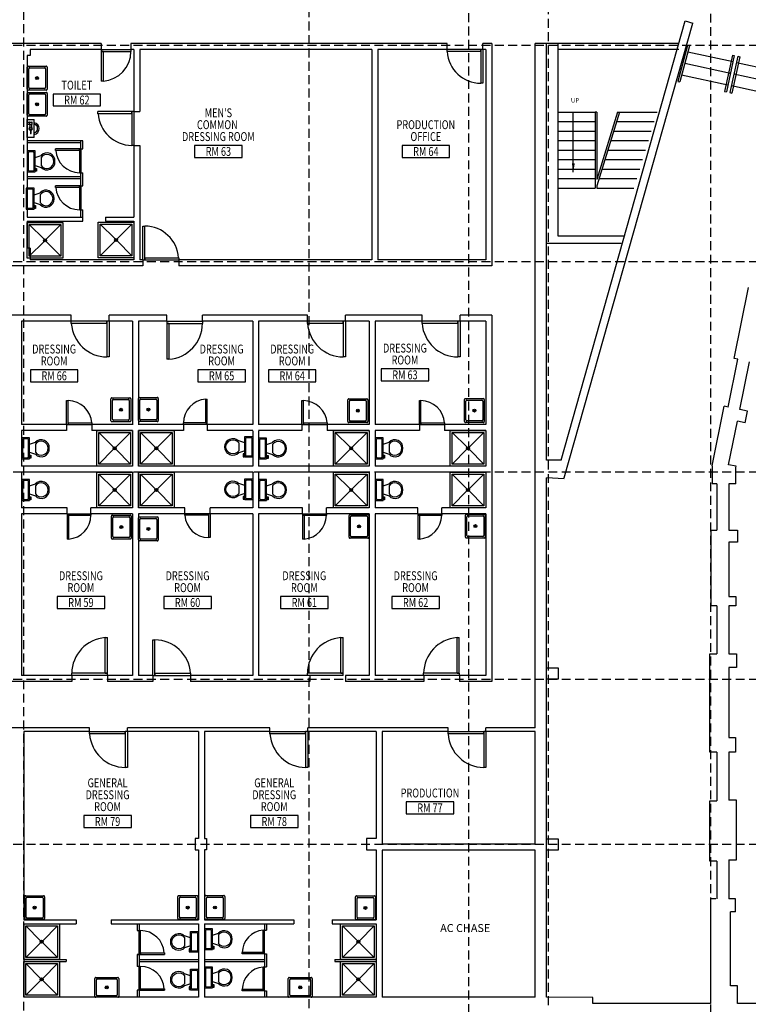
# Model space of a CAD drawing. Extents: x 760 to 7079, y -2415 to 296.
# Drawn here: x 4678 to 5413, y -1821 to -828 of the extents above; entities that cross this region are included whole.
import ezdxf
from ezdxf.enums import TextEntityAlignment as Align

# ---------------------------------------------------------------- set-up
doc = ezdxf.new("R2010")
doc.units = 0
doc.header["$LTSCALE"] = 18
doc.header["$MEASUREMENT"] = 0
doc.linetypes.add('DASHED', pattern=[0.75, 0.5, -0.25])
doc.layers.get('0').update_dxf_attribs({"linetype": 'CONTINUOUS'})
for name, color, linetype in [('BKGD_LINES', 84, 'DASHED'), ('BKGD_NOTES', 80, 'CONTINUOUS'), ('BKGD_PLUMBING', 55, 'CONTINUOUS'), ('BKGD_ROOM_TAGS', 9, 'CONTINUOUS'), ('BKGD_STAIRS _ELEV', 60, 'CONTINUOUS'), ('BKGD_WALLS', 210, 'CONTINUOUS'), ('BKGD_WINDOWS_DOORS', 50, 'CONTINUOUS')]:
    doc.layers.add(name, color=color, linetype=linetype)
doc.styles.add('ATTR', font='romans.shx', dxfattribs={"width": 0.8, "height": 0.240015})
doc.styles.add('JP_ROMANS', font='romans.shx', dxfattribs={"width": 0.75})
doc.styles.get("Standard").update_dxf_attribs({"font": 'GOTHIC.TTF', "height": 4.8})
doc.dimstyles.new('ARCH', dxfattribs={"dimscale": 48, "dimtxt": 0.125, "dimasz": 0.1875, "dimexe": 0.1875, "dimexo": 0.0625, "dimgap": 0.09375, "dimtad": 1, "dimtih": 1, "dimtoh": 1, "dimdec": 6, "dimzin": 0, "dimdsep": 46, "dimlunit": 4, "dimtxsty": 'Standard', "dimcen": 0.1875, "dimadec": 0, "dimazin": 0, "dimtfac": 1, "dimtdec": 6, "dimtofl": 0, "dimtmove": 0, "dimatfit": 1, "dimfxl": 0, "dimtzin": 0, "dimarcsym": 0})

# ---------------------------------------------------------------- blocks, each defined once
blk = doc.blocks.new('SUPPORT POST')
for p, q in [((0, 12), (12, 12)), ((0, 0), (0, 12)), ((12, 12), (12, 0)), ((12, 0), (0, 0))]:
    blk.add_line(p, q)
blk = doc.blocks.new('door 36')
for p, q in [((0, 0), (35.58, 0)), ((0, 0), (0, -2.22)), ((0, -2.22), (35.58, -2.22)), ((2.23, -2.26), (0.01, -2.26)), ((0.01, -2.26), (0.01, -37.84)), ((2.23, -2.26), (2.23, -37.84)), ((35.58, 0), (35.58, -2.22)), ((2.23, -37.84), (0.01, -37.84))]:
    blk.add_line(p, q)
blk.add_arc((-0.26, -2), 35.84, 273.98764, 359.64859)
blk = doc.blocks.new('Urinal')
for p, q in [((3.85001, 0), (6.65, 0)), ((-9, -7), (9, -7)), ((-0.97989, -3.15), (-4.9, -3.15)), ((-4.9, -3.85), (-0.97989, -3.85)), ((0.77285, -2.8), (4.55, -2.8)), ((4.55, -4.2), (0.78381, -4.2)), ((4.2, -0.35), (6.3, -0.35)), ((6.3, -2.1), (4.2, -2.1)), ((4.2, -2.1), (4.2, -2.45)), ((4.2, -2.45), (6.3, -2.45)), ((6.3, -4.55), (4.2, -4.55)), ((4.2, -4.55), (4.2, -4.9)), ((4.2, -4.9), (6.3, -4.9)), ((4.55, -0.35), (4.55, -2.1)), ((4.55, -2.45), (4.55, -4.55)), ((5.95, -2.1), (5.95, -0.35)), ((5.95, -4.55), (5.95, -2.45)), ((6.3, -2.45), (6.3, -2.1)), ((6.3, -4.9), (6.3, -4.55))]:
    blk.add_line(p, q)
blk.add_lwpolyline([(-9, -7), (-9, 0), (9, 0), (9, -7)])
blk.add_circle((0, -3.5), 1.05)
for centre, radius, start, end in [((4.21537, 0.0154), 0.36569, 182.4084, 267.5916), ((6.28464, 0.0154), 0.36569, 272.4084, 357.5916), ((0, -6), 6, 189.7326, 350.4409), ((-4.9, -3.5), 0.35, 90, 270), ((0, -6), 4.5, 192.8398, 347.201), ((0, -3.5), 1.75, 22.85047, 168.577), ((0, -3.5), 1.75, 191.8763, 336.5863)]:
    blk.add_arc(centre, radius, start, end)
at = {"style": 'ATTR', "width": 0.8, "flags": 9}
blk.add_attdef('ESTCODE', (0, 0), '', height=0.000036, dxfattribs=at)
blk = doc.blocks.new('Utility Sink')
for p, q in [((0.000005, -11), (0.000005, -9)), ((-0.999995, -10), (1.000005, -10))]:
    blk.add_line(p, q)
for points in [[(-10.999995, 0), (10.999995, 0)], [(-11.999995, -19), (-11.999995, -1)], [(-10.499995, -17.5), (-10.499995, -2.5)], [(-9.499995, -1.5), (9.499995, -1.5)], [(10.499995, -2.5), (10.499995, -17.5)], [(11.999995, -1), (11.999995, -19)], [(9.499995, -18.5), (-9.499995, -18.5)], [(10.999995, -20), (-10.999995, -20)]]:
    blk.add_lwpolyline(points)
for radius in [1.5, 1]:
    blk.add_circle((0.000005, -10), radius)
for centre, start, end in [((-11.124995, -0.875), 81.8699, 188.1301), ((11.124995, -0.875), 351.8699, 98.1301), ((-9.624995, -2.375), 81.8699, 188.1301), ((9.624995, -2.375), 351.8699, 98.1301), ((-11.124995, -19.125), 171.8699, 278.1301), ((-9.624995, -17.625), 171.8699, 278.1301), ((9.624995, -17.625), 261.8699, 8.130102), ((11.124995, -19.125), 261.8699, 8.130102)]:
    blk.add_arc(centre, 0.883883, start, end)
at = {"style": 'ATTR', "width": 0.8, "flags": 9}
blk.add_attdef('ESTCODE', (0, 0), '', height=0.000048, dxfattribs=at)
blk = doc.blocks.new('Toilet')
for p, q in [((-10, -8.5), (-8, -8.5)), ((-10, -9.5), (-10, -8.5)), ((-7, -9.5), (-10, -9.5)), ((-8, -8.5), (-8, -8)), ((-7, -8), (-7, -9.5)), ((-4, -8), (-6, -14)), ((4, -8), (6, -14)), ((4, -14), (-4, -14))]:
    blk.add_line(p, q)
blk.add_lwpolyline([(10.5, -8), (10.5, 0), (-10.5, 0), (-10.5, -8)], close=True)
for points in [[(-9.5, -2), (-9.5, -6)], [(8.5, -1), (-8.5, -1)], [(-8.5, -7), (8.5, -7)], [(9.5, -6), (9.5, -2)]]:
    blk.add_lwpolyline(points)
for centre, radius, start, end in [((-8.62, -1.88), 0.884, 81.8699, 188.1301), ((-8.62, -6.12), 0.884, 171.8699, 278.1301), ((8.63, -1.88), 0.884, 351.8699, 98.1301), ((8.63, -6.12), 0.884, 261.8699, 8.1301), ((-0.48, -19.92), 8.1, 133.01722, 273.38), ((0.04, -19.87), 7.13, 124.50543, 269.7), ((-0.04, -19.87), 7.13, 270.3, 55.4946), ((0.48, -19.92), 8.1, 266.62, 46.9828)]:
    blk.add_arc(centre, radius, start, end)
at = {"style": 'ATTR', "width": 0.8, "flags": 9}
blk.add_attdef('ESTCODE', (0, 0), '', height=0.00007, dxfattribs=at)
blk = doc.blocks.new('Shower Stall')
for p, q in [((2, -2), (16.9556, -16.9557)), ((19.0557, -16.9443), (34, -2)), ((2, -34), (16.9401, -19.0598)), ((19, -18), (17, -18)), ((18, -19), (18, -17)), ((19.0634, -19.0634), (34, -34))]:
    blk.add_line(p, q)
for points in [[(0, -36), (0, 0), (36, 0), (36, -36)], [(2, -34), (2, -2), (34, -2), (34, -34)]]:
    blk.add_lwpolyline(points, close=True)
for radius in [1.5, 1]:
    blk.add_circle((18, -18), radius)
at = {"style": 'ATTR', "width": 0.8, "flags": 9}
blk.add_attdef('ESTCODE', (0, 0), '', height=0.0000923, dxfattribs=at)
blk = doc.blocks.new('ROOMTAG96SM')
blk.add_lwpolyline([(-24, -6), (24, -6), (24, 6), (-24, 6)], close=True)
at = {"style": 'JP_ROMANS', "width": 0.75}
for tag, p in [('ROOMNAME1', (0, 39)), ('ROOMNAME2', (0, 27)), ('ROOMNAME3', (0, 15)), ('ROOMNUM', (0, 0))]:
    blk.add_attdef(tag, text='', height=9, dxfattribs=at).set_placement(p, align=Align.MIDDLE_CENTER)

msp = doc.modelspace()

# ---------------------------------------------------------------- linework, layer by layer
at = {"layer": 'BKGD_LINES'}
for p, q in [((4681.7450387, -1827.3185727), (4681.7450387, 244.272387)), ((4969.5646756, -2351.2776504), (4969.5646756, 244.272387)), ((5130.6249752, -2248.1367728), (5130.6249752, 244.272387)), ((5210.9311127, -1821.8315828), (5210.9311127, 244.272387)), ((5374.3967616, 244.272387), (5374.3967616, -2351.2776504)), ((7042.4139459, -854.1576508), (4089.7474875, -854.1576508)), ((7042.4139459, -1072.3972786), (4089.7499965, -1072.3972786)), ((7042.4139459, -1284.3972786), (4089.7499965, -1284.3972786)), ((7042.4139459, -1493.4203), (4092.28358, -1493.4203)), ((7042.4139459, -1659.7439907), (4092.3233281, -1659.7439907))]:
    msp.add_line(p, q, dxfattribs=at)
at = {"layer": 'BKGD_STAIRS _ELEV'}
for p, q in [((5351.4670435, -854.2067056), (5341.4898023, -890.4388893)), ((5353.395272, -854.737681), (5343.4180308, -890.9698648)), ((5351.7556291, -860.6920167), (5397.2319882, -870.5508874)), ((5348.5649125, -872.2790504), (5394.689554, -882.2784629)), ((5396.6072843, -863.9927087), (5388.6571959, -900.6643612)), ((5398.5618802, -864.4164478), (5390.6117918, -901.0881002)), ((5402.0538573, -865.1734774), (5394.1037689, -901.8451298)), ((5404.0084533, -865.5972164), (5396.0583648, -902.2688689)), ((5396.6072843, -863.9927087), (5398.5618802, -864.4164478)), ((5400.7239653, -871.307917), (5444.3326237, -880.7618867)), ((5402.0538573, -865.1734774), (5404.0084533, -865.5972164)), ((5398.1815311, -883.0354925), (5441.7901896, -892.4894623)), ((5341.4898023, -890.4388893), (5343.4473823, -890.8632753)), ((5345.3741959, -883.8660841), (5392.1471199, -894.0060385)), ((5388.6571959, -900.6643612), (5390.6117918, -901.0881002)), ((5394.1037689, -901.8451298), (5396.0583648, -902.2688689)), ((5395.639097, -894.7630681), (5439.2477554, -904.2170378)), ((5220.6591362, -921.4042551), (5257.6517886, -921.4042551)), ((5220.6591362, -921.4042551), (5257.9924033, -921.4042551)), ((5257.9924033, -921.4042551), (5257.9924033, -997.9853158)), ((5259.9069298, -921.4042551), (5257.9924033, -921.4042551)), ((5259.9069298, -921.4042551), (5259.9069298, -989.2366891)), ((5280.5737734, -921.4042551), (5259.9069298, -989.2366891)), ((5282.575188, -921.4042551), (5259.9069298, -995.805705)), ((5280.5737734, -921.4042551), (5320.602065, -921.4042551)), ((5282.575188, -921.4042551), (5320.602065, -921.4042551)), ((5220.6591387, -930.9768877), (5257.6517886, -930.9768877)), ((5279.6586466, -930.9768877), (5317.6855236, -930.9768877)), ((5220.6591411, -940.5495203), (5257.6517886, -940.5495203)), ((5276.7421052, -940.5495203), (5314.7689823, -940.5495203)), ((5220.6591436, -950.1221529), (5257.6517886, -950.1221529)), ((5273.8255639, -950.1221529), (5311.8524409, -950.1221529)), ((5220.659146, -959.6947855), (5257.6517886, -959.6947855)), ((5270.9090225, -959.6947855), (5308.9358995, -959.6947855)), ((5220.6591484, -969.267418), (5257.6517886, -969.267418)), ((5267.9924811, -969.267418), (5306.0193582, -969.267418)), ((5220.6591509, -978.8400506), (5257.6517886, -978.8400506)), ((5265.0759398, -978.8400506), (5303.1028168, -978.8400506)), ((5220.6591533, -988.4126832), (5257.6517886, -988.4126832)), ((5262.1593984, -988.4126832), (5300.1862754, -988.4126832)), ((5220.6591557, -997.9853158), (5257.9924033, -997.9853158)), ((5259.9069298, -995.805705), (5259.9069298, -997.9853158)), ((5259.9069298, -997.9853158), (5297.2697341, -997.9853158))]:
    msp.add_line(p, q, dxfattribs=at)
at = {"layer": 'BKGD_WALLS'}
for p, q in [((5223.816046, -1272.1955803), (5348.9986317, -829.4884308)), ((5227.0399331, -1290.1955795), (5356.6967897, -831.6652092)), ((5348.9986317, -829.4884308), (5356.6967897, -831.6652092)), ((4759.7490967, -852.3534838), (4598.5222684, -852.3534838)), ((4759.7490967, -852.3534838), (4759.7490967, -858.3534833)), ((4789.7490967, -852.3534838), (4789.7490967, -858.3534833)), ((5108.673608, -852.3534838), (4789.7490967, -852.3534838)), ((5108.673608, -858.3656125), (5108.673608, -852.3534838)), ((5153.8960969, -852.3534838), (5144.8960969, -852.3534838)), ((5144.8960969, -858.3534833), (5144.8960969, -852.3534838)), ((5153.8960969, -852.3534838), (5153.8960969, -1076.5496167)), ((5197.6848048, -1270.8596501), (5197.6848009, -852.3534838)), ((5342.5331693, -852.3534838), (5197.6848009, -852.3534838)), ((5209.1720688, -1272.1955838), (5209.171969, -852.3534838)), ((5220.6591671, -1046.4097528), (5220.6591281, -852.3534838)), ((4688.1356825, -858.3534833), (4688.1356825, -864.3534833)), ((4759.7490967, -858.3534833), (4688.1356825, -858.3534833)), ((4792.7490967, -858.3534833), (4789.7490967, -858.3534833)), ((4792.7490967, -858.3534833), (4792.7490967, -920.9208222)), ((4798.7490967, -858.3534833), (4798.7490967, -920.9208222)), ((5032.8821761, -858.3534833), (4798.7490967, -858.3534833)), ((5032.8821761, -858.3534833), (5032.8821761, -1070.4846535)), ((5147.8960969, -858.3534833), (5038.8821761, -858.3534833)), ((5038.8821761, -858.3534833), (5038.8821761, -1070.4846535)), ((5147.8960969, -858.3534833), (5147.8960969, -1070.4846535)), ((5342.5331693, -858.3534838), (5220.6591294, -858.3534833)), ((4688.1356825, -864.3534833), (4685.1356825, -864.3534833)), ((4685.1356825, -864.3534833), (4685.1356825, -1027.5248323)), ((4685.1356825, -864.3534833), (4685.1356825, -1027.5248323)), ((4792.7490967, -920.9208222), (4798.7490967, -920.9208222)), ((4741.3375782, -950.3469627), (4685.1356825, -950.3469627)), ((4739.3375782, -952.3469627), (4685.1356825, -952.3469627)), ((4739.3375782, -1027.5248323), (4739.3375782, -950.3469627)), ((4741.3375782, -958.5738077), (4741.3375782, -950.3469627)), ((4739.3375782, -958.5738077), (4741.3375782, -958.5738077)), ((4792.7490967, -954.9781004), (4798.7490967, -954.9781004)), ((4792.7490967, -954.9781004), (4792.7490967, -1027.5248323)), ((4798.7490967, -954.9781004), (4798.7490967, -1070.4846535)), ((4739.3375782, -982.5738077), (4741.3375782, -982.5738077)), ((4741.3375782, -995.9135365), (4741.3375782, -982.5738077)), ((4685.1356825, -986.3354869), (4739.3375782, -986.3354869)), ((4685.1356825, -988.3354869), (4739.3375782, -988.3354869)), ((4739.3375782, -995.9135365), (4741.3375782, -995.9135365)), ((4739.3375782, -1019.9135365), (4741.3375782, -1019.9135365)), ((4741.3375782, -1031.5248323), (4741.3375782, -1019.9135365)), ((4685.1356825, -1027.5248323), (4741.3375782, -1027.5248323)), ((4685.1356825, -1031.5248323), (4741.3375782, -1031.5248323)), ((4685.1356825, -1031.5248323), (4685.1356825, -1058.4846535)), ((4685.1356825, -1031.5248323), (4685.1356825, -1058.4846535)), ((4763.9612999, -1027.5248323), (4792.7490967, -1027.5248323)), ((4763.9612999, -1027.5248323), (4763.9612999, -1031.5248323)), ((4763.9612999, -1031.5248323), (4792.7490967, -1031.5248323)), ((4792.7490967, -1031.5248323), (4792.7490967, -1070.4846535)), ((5286.6948098, -1046.4097373), (5220.6591671, -1046.4097528)), ((4688.1356825, -1058.4846535), (4685.1356825, -1058.4846535)), ((4688.1356825, -1058.4846535), (4688.1356825, -1070.4846535)), ((5284.3615765, -1054.0678439), (5209.1720135, -1054.0678615)), ((4792.7490967, -1070.4846535), (4688.1356825, -1070.4846535)), ((4801.7490967, -1070.4846535), (4798.7490967, -1070.4846535)), ((4801.7490967, -1070.4846535), (4801.7490967, -1076.4846535)), ((4837.9715855, -1070.4725243), (4837.9715855, -1076.4846535)), ((5032.8821761, -1070.4846535), (4837.9715855, -1070.4846535)), ((5147.8960969, -1070.4846535), (5038.8821761, -1070.4846535)), ((4801.7490967, -1076.4846535), (4556.5222684, -1076.4846535)), ((5153.8960969, -1076.5496167), (4837.9715855, -1076.4846535)), ((5398.3012299, -1169.8785081), (5412.9781694, -1098.3213725)), ((4729.4965288, -1126.3366299), (4629.2074117, -1126.3366299)), ((4729.4965288, -1132.349451), (4729.4965288, -1126.3366299)), ((4767.7852491, -1132.3366299), (4767.7852491, -1126.3366299)), ((4825.8783488, -1126.3366299), (4767.7852491, -1126.3366299)), ((4825.8783488, -1132.3366299), (4825.8783488, -1126.3366299)), ((4861.8783488, -1132.3366299), (4861.8783488, -1126.3366299)), ((4967.8826996, -1126.3366299), (4861.8783488, -1126.3366299)), ((4967.8826996, -1132.349451), (4967.8826996, -1126.3366299)), ((5006.17142, -1132.3366299), (5006.17142, -1126.3366299)), ((5083.5420676, -1126.3366299), (5006.17142, -1126.3366299)), ((5083.5420676, -1132.349451), (5083.5420676, -1126.3366299)), ((5153.8960969, -1126.3366299), (5121.8307879, -1126.3366299)), ((5121.8307879, -1132.3366299), (5121.8307879, -1126.3366299)), ((5153.8960969, -1126.3366299), (5153.8960969, -1495.5037242)), ((4679.3563331, -1132.3366299), (4679.3563331, -1236.3571697)), ((4729.4965288, -1132.3366299), (4679.3563331, -1132.3366299)), ((4791.3926842, -1132.3366299), (4767.7852491, -1132.3366299)), ((4791.3926842, -1132.3366299), (4791.3926842, -1236.7601254)), ((4797.3926842, -1132.3366299), (4797.3926842, -1236.7601254)), ((4825.8783488, -1132.3366299), (4797.3926842, -1132.3366299)), ((4912.619219, -1132.3366299), (4861.8783488, -1132.3366299)), ((4912.619219, -1132.3366299), (4912.619219, -1236.3571697)), ((4918.619219, -1132.3366299), (4918.619219, -1236.3571697)), ((4967.8826996, -1132.3366299), (4918.619219, -1132.3366299)), ((5030.1500879, -1132.3366299), (5006.17142, -1132.3366299)), ((5030.1500879, -1132.3366299), (5030.1500879, -1236.3571697)), ((5036.1500879, -1132.3366299), (5036.1500879, -1236.3571697)), ((5083.5420676, -1132.3366299), (5036.1500879, -1132.3366299)), ((5147.8960969, -1132.3366299), (5121.8307879, -1132.3366299)), ((5147.8960969, -1132.3366299), (5147.8960969, -1236.3571697)), ((5392.3540034, -1218.7820094), (5402.2196563, -1170.6822086)), ((5402.2196563, -1170.6822086), (5398.3012299, -1169.8785081)), ((5404.1092826, -1221.193111), (5413.9749356, -1173.0933102)), ((5376.1304114, -1277.971907), (5388.435577, -1217.9783089)), ((5392.3540034, -1218.7820094), (5388.435577, -1217.9783089)), ((5411.9461354, -1222.800512), (5404.1092826, -1221.193111)), ((5409.4886792, -1234.7817925), (5411.9461354, -1222.800512)), ((4724.8966255, -1236.3571697), (4679.3563331, -1236.3571697)), ((4724.8966255, -1236.3571697), (4724.8966255, -1242.3571697)), ((4750.431533, -1236.3486168), (4750.431533, -1242.3571697)), ((4791.3926842, -1236.3571697), (4750.431533, -1236.3571697)), ((4842.7034268, -1236.3571697), (4797.3926842, -1236.3571697)), ((4842.7034268, -1236.3571697), (4842.7034268, -1242.3571697)), ((4866.7119772, -1236.3571673), (4866.7119772, -1242.3571697)), ((4912.619219, -1236.3571697), (4866.7119772, -1236.3571697)), ((4962.2539152, -1236.3571697), (4918.619219, -1236.3571697)), ((4962.2539152, -1236.3571697), (4962.2539152, -1242.3571697)), ((4987.7888227, -1236.3486168), (4987.7888227, -1242.3571697)), ((5030.1500879, -1236.3571697), (4987.7888227, -1236.3571697)), ((5080.7632836, -1236.3571697), (5036.1500879, -1236.3571697)), ((5080.7632836, -1236.3571697), (5080.7632836, -1242.3571697)), ((5106.2981911, -1236.3486168), (5106.2981911, -1242.3571697)), ((5147.8960969, -1236.3571697), (5106.2981911, -1236.3571697)), ((5392.6741088, -1276.9450808), (5401.6518264, -1233.1743915)), ((5409.4886792, -1234.7817925), (5401.6518264, -1233.1743915)), ((4724.8966255, -1242.3571697), (4679.3563331, -1242.3571697)), ((4679.3563331, -1242.3571697), (4679.3563331, -1278.3571733)), ((4791.3926842, -1242.3571697), (4750.431533, -1242.3571697)), ((4791.3926842, -1242.7601254), (4791.3926842, -1278.3571733)), ((4842.7034268, -1242.3571697), (4797.3926842, -1242.3571697)), ((4797.3926842, -1242.7601254), (4797.3926842, -1278.3571733)), ((4912.619219, -1242.3571697), (4866.7119772, -1242.3571697)), ((4912.619219, -1242.7601254), (4912.619219, -1278.3571733)), ((4962.2539152, -1242.3571697), (4918.619219, -1242.3571697)), ((4918.619219, -1242.7601254), (4918.619219, -1278.3571733)), ((5030.1500879, -1242.3571697), (4987.7888227, -1242.3571697)), ((5029.9770461, -1242.3571697), (5030.1500879, -1278.3571733)), ((5080.7632836, -1242.3571697), (5036.1500879, -1242.3571697)), ((5036.1500879, -1242.3571697), (5036.1500879, -1278.3571733)), ((5147.8960969, -1242.3571697), (5106.2981911, -1242.3571697)), ((5147.8960969, -1242.7601254), (5147.8960969, -1278.3571733)), ((4791.3926842, -1278.3571733), (4679.3563331, -1278.3571733)), ((4912.619219, -1278.3571733), (4797.3926842, -1278.3571733)), ((5030.1500879, -1278.3571733), (4918.619219, -1278.3571733)), ((5147.8960969, -1278.3571733), (5036.1500879, -1278.3571733)), ((5197.6848048, -1542.0626684), (5197.6848048, -1270.8596501)), ((5223.816046, -1272.1955803), (5209.1720649, -1272.1955838)), ((5376.1304114, -1277.971907), (5376.1304114, -1296.0506594)), ((5400.5109616, -1278.5524819), (5392.6741088, -1276.9450808)), ((5400.238733, -1279.879727), (5400.5109616, -1278.5524819)), ((5400.238733, -1296.0506594), (5400.238733, -1279.879727)), ((4679.3563331, -1284.3571733), (4679.3563331, -1320.3571733)), ((4791.3926842, -1284.3571733), (4679.3563331, -1284.3571733)), ((4791.3926842, -1284.3571733), (4791.3926842, -1319.3897316)), ((4797.3926842, -1284.3571733), (4797.3926842, -1319.3897316)), ((4912.619219, -1284.3571733), (4797.3926842, -1284.3571733)), ((4912.619219, -1284.3571733), (4912.619219, -1320.3571733)), ((4918.619219, -1284.3571733), (4918.619219, -1320.3571733)), ((5030.1500879, -1284.3571733), (4918.619219, -1284.3571733)), ((5030.1500879, -1284.3571733), (5030.1500879, -1320.3571733)), ((5147.8960969, -1284.3571733), (5036.1500879, -1284.3571733)), ((5036.1500879, -1284.3571733), (5036.1500879, -1320.3571733)), ((5147.8960969, -1284.3571733), (5147.8960969, -1320.3571733)), ((5226.8012465, -1291.0396926), (5209.1720693, -1290.1955838)), ((5209.1721974, -1813.8542685), (5209.172073, -1290.195584)), ((5381.0759234, -1296.0506594), (5376.1304114, -1296.0506594)), ((5381.0759234, -1296.0506594), (5381.0759234, -1343.0602529)), ((5393.0759234, -1296.0506594), (5393.0759234, -1343.0602529)), ((5400.238733, -1296.0506594), (5393.0759234, -1296.0506594)), ((4725.4198561, -1320.3571733), (4679.3563331, -1320.3571733)), ((4725.4198561, -1326.3571733), (4679.3563331, -1326.3571733)), ((4679.3563331, -1326.3571733), (4679.3563331, -1489.5037242)), ((4725.4198561, -1326.3571733), (4725.4198561, -1320.3571733)), ((4749.4284065, -1326.3571733), (4749.4284065, -1320.3571733)), ((4791.3926842, -1320.3571733), (4749.4284065, -1320.3571733)), ((4791.3926842, -1326.3571733), (4749.4284065, -1326.3571733)), ((4791.3926842, -1326.3571733), (4791.3926842, -1489.5037242)), ((4844.0248484, -1320.3571733), (4797.3926842, -1320.3571733)), ((4797.3926842, -1326.3571733), (4797.3926842, -1489.5037242)), ((4844.0248484, -1326.3571733), (4797.3926842, -1326.3571733)), ((4844.0248484, -1326.3657238), (4844.0248484, -1320.3571733)), ((4869.559756, -1326.3571733), (4869.559756, -1320.3571733)), ((4912.619219, -1320.3571733), (4869.559756, -1320.3571733)), ((4912.619219, -1326.3571733), (4869.559756, -1326.3571733)), ((4912.619219, -1326.3571733), (4912.619219, -1489.5037242)), ((4962.9542905, -1320.3571733), (4918.619219, -1320.3571733)), ((4918.619219, -1326.3571733), (4918.619219, -1489.5037242)), ((4962.9542905, -1326.3571733), (4918.619219, -1326.3571733)), ((4962.9542905, -1326.3571733), (4962.9542905, -1320.3571733)), ((4986.9628409, -1326.3571733), (4986.9628409, -1320.3571733)), ((5030.1500879, -1320.3571733), (4986.9628409, -1320.3571733)), ((5030.1500879, -1326.3571733), (4986.9628409, -1326.3571733)), ((5030.1500879, -1326.3571733), (5030.1500879, -1489.5037242)), ((5079.3407309, -1320.3571733), (5036.1500879, -1320.3571733)), ((5036.1500879, -1326.3571733), (5036.1500879, -1489.5037242)), ((5079.3407309, -1326.3571733), (5036.1500879, -1326.3571733)), ((5079.3407309, -1326.3571733), (5079.3407309, -1320.3571733)), ((5147.8960969, -1320.3571733), (5103.3492813, -1320.3571733)), ((5103.3492813, -1326.3571733), (5103.3492813, -1320.3571733)), ((5147.8960969, -1326.3571733), (5103.3492813, -1326.3571733)), ((5147.8960969, -1326.3571733), (5147.8960969, -1489.5037242)), ((5375.2330239, -1419.22941), (5375.2330239, -1343.0602529)), ((5375.2330239, -1343.0602529), (5381.0759234, -1343.0602529)), ((5393.0759234, -1343.0602529), (5401.8648156, -1343.0602529)), ((5401.8648156, -1343.0602529), (5401.8648156, -1354.9360898)), ((5401.8648156, -1354.9360898), (5393.0759234, -1354.9360898)), ((5393.0759234, -1354.9360898), (5393.0759234, -1409.8106353)), ((5381.0759234, -1419.22941), (5375.2330239, -1419.22941)), ((5381.0759234, -1419.22941), (5381.0759234, -1467.7248688)), ((5393.0759234, -1409.8106353), (5400.2259407, -1409.8106353)), ((5400.2259407, -1419.22941), (5393.0759234, -1419.22941)), ((5393.0759234, -1419.22941), (5393.0759234, -1467.7248688)), ((5400.2259407, -1409.8106353), (5400.2259407, -1419.22941)), ((5374.0038546, -1566.8266647), (5374.0038546, -1467.7248688)), ((5374.0038546, -1467.7248688), (5381.0759234, -1467.7248688)), ((5393.0759234, -1467.7248688), (5400.6356638, -1467.7248688)), ((5400.6356638, -1467.7248688), (5400.6356638, -1481.2387437)), ((5400.6356638, -1481.2387437), (5393.0759234, -1481.2387437)), ((5393.0759234, -1481.2387437), (5393.0759234, -1552.0842479)), ((4730.0808747, -1495.5037242), (4630.9542611, -1495.5037242)), ((4730.0808747, -1489.5037242), (4679.3563331, -1489.5037242)), ((4730.0808747, -1489.5037242), (4730.0808747, -1495.5037242)), ((4766.0808747, -1489.5037242), (4766.0808747, -1495.5037242)), ((4791.3926842, -1489.5037242), (4766.0808747, -1489.5037242)), ((4811.7034568, -1495.5037242), (4766.0808747, -1495.5037242)), ((4811.7034568, -1489.5037242), (4797.3926842, -1489.5037242)), ((4811.7034568, -1489.5037242), (4811.7034568, -1495.5037242)), ((4849.9921772, -1489.4909006), (4849.9921772, -1495.5037242)), ((4912.619219, -1489.5037242), (4849.9921772, -1489.5037242)), ((4970.1185479, -1495.5037242), (4849.9921772, -1495.5037242)), ((4970.1185479, -1489.5037242), (4918.619219, -1489.5037242)), ((4970.1185479, -1489.5037242), (4970.1185479, -1495.5037242)), ((5006.1185479, -1489.5037242), (5006.1185479, -1495.5037242)), ((5030.1500879, -1489.5037242), (5006.1185479, -1489.5037242)), ((5085.1190672, -1495.5037242), (5006.1185479, -1495.5037242)), ((5085.1190672, -1489.5037242), (5036.1500879, -1489.5037242)), ((5085.1190672, -1489.5037242), (5085.1190672, -1495.5037242)), ((5147.8960969, -1489.5037242), (5121.1190672, -1489.5037242)), ((5121.1190672, -1489.5037242), (5121.1190672, -1495.5037242)), ((5153.8960969, -1495.5037242), (5121.1190672, -1495.5037242)), ((4747.9383627, -1542.0626684), (4604.9304327, -1542.0626684)), ((4747.9383627, -1546.0626684), (4681.6578664, -1546.0626684)), ((4681.6578664, -1546.0626684), (4681.6578664, -1735.8627122)), ((4747.9383627, -1546.0754894), (4747.9383627, -1542.0626684)), ((4786.227083, -1546.0626684), (4786.227083, -1542.0626684)), ((4929.9457124, -1542.0626684), (4786.227083, -1542.0626684)), ((4857.9481737, -1546.0626684), (4786.227083, -1546.0626684)), ((4857.9481737, -1546.0626684), (4857.9481737, -1653.7937751)), ((4929.9457124, -1546.0626684), (4863.9481737, -1546.0626684)), ((4863.9481737, -1546.0626684), (4863.9481737, -1653.7937751)), ((4929.9457124, -1546.0754894), (4929.9457124, -1542.0626684)), ((4968.2344328, -1546.0626684), (4968.2344328, -1542.0626684)), ((5109.6770214, -1542.0626684), (4968.2344328, -1542.0626684)), ((5037.2682958, -1546.0626684), (4968.2344328, -1546.0626684)), ((5037.2682958, -1546.0626684), (5037.2682958, -1653.7937751)), ((5109.6770214, -1546.0626684), (5043.2682958, -1546.0626684)), ((5043.2682958, -1546.0626684), (5043.2682958, -1659.6150196)), ((5109.6770214, -1546.0754894), (5109.6770214, -1542.0626684)), ((5197.6848048, -1542.0626684), (5147.9657418, -1542.0626684)), ((5147.9657418, -1546.0626684), (5147.9657418, -1542.0626684)), ((5197.6848048, -1546.0626684), (5147.9657418, -1546.0626684)), ((5197.6848048, -1659.6150196), (5197.6848048, -1546.0626684)), ((5393.0759234, -1552.0842479), (5399.8162176, -1552.0842479)), ((5399.8162176, -1552.0842479), (5399.8162176, -1566.8266647)), ((5381.0759234, -1566.8266647), (5374.0038546, -1566.8266647)), ((5381.0759234, -1566.8266647), (5381.0759234, -1615.6531999)), ((5399.8162176, -1566.8266647), (5393.0759234, -1566.8266647)), ((5393.0759234, -1566.8266647), (5393.0759234, -1615.2436931)), ((5374.0035221, -1676.6704334), (5374.0035221, -1615.6531999)), ((5374.0035221, -1615.6531999), (5381.0759234, -1615.6531999)), ((5400.6353313, -1615.2436931), (5393.0759234, -1615.2436931)), ((5400.6353313, -1675.4418915), (5400.6353313, -1615.2436931)), ((4857.9481737, -1653.7937751), (4854.6569454, -1653.7937751)), ((4854.6569454, -1653.7937751), (4854.6569454, -1665.2809342)), ((4863.9481737, -1653.7937751), (4866.1441045, -1653.7937751)), ((4866.1441045, -1653.7937751), (4866.1441045, -1665.2809342)), ((5037.2682958, -1653.7937751), (5027.4761746, -1653.7937751)), ((5027.4761746, -1653.7937751), (5027.4761746, -1665.2809342)), ((4854.6569454, -1665.2809342), (4857.9481737, -1665.2809342)), ((4857.9481737, -1665.2809342), (4857.9481737, -1735.8627122)), ((4866.1441045, -1665.2809342), (4863.9481737, -1665.2809342)), ((4863.9481737, -1665.2809342), (4863.9481737, -1735.8627122)), ((5027.4761746, -1665.2809342), (5037.2682958, -1665.2809342)), ((5037.2682958, -1665.2809342), (5037.2682958, -1735.8627122)), ((5197.6848048, -1659.6150196), (5043.2682958, -1659.6150196)), ((5197.6848048, -1665.6150196), (5043.2682958, -1665.6150196)), ((5043.2682958, -1665.6150196), (5043.2682958, -1813.8315828)), ((5197.6848048, -1813.8315828), (5197.6848048, -1665.6150196)), ((5381.0759234, -1676.6704334), (5374.0035221, -1676.6704334)), ((5381.0759234, -1676.6704334), (5381.0759234, -1714.6116942)), ((5393.0759234, -1675.4418915), (5400.6353313, -1675.4418915)), ((5393.0759234, -1675.4418915), (5393.0759234, -1714.6116942)), ((5374.3967493, -1714.6116942), (5374.3967616, -1820.0365544)), ((5379.9620167, -1714.6116942), (5374.3967494, -1714.6116942)), ((5399.8728111, -1714.6116942), (5393.0759234, -1714.6116942)), ((5399.8728111, -1727.6649157), (5399.8728111, -1714.6116942)), ((4681.6578664, -1735.8627122), (4734.4314647, -1735.8627122)), ((4734.4314647, -1735.8627122), (4734.4314647, -1739.8627122)), ((4769.8030201, -1735.8627122), (4769.8030201, -1739.8627122)), ((4769.8030201, -1735.8627122), (4857.9481737, -1735.8627122)), ((4863.9481737, -1735.8627122), (4954.0674383, -1735.8627122)), ((4954.0674383, -1735.8627122), (4954.0674383, -1739.8627122)), ((4992.6689717, -1735.8627122), (4992.6689717, -1739.8627122)), ((4992.6689717, -1735.8627122), (5037.2682958, -1735.8627122)), ((5399.8728111, -1727.6649157), (5394.8195944, -1727.6649157)), ((5394.8195944, -1802.162927), (5394.8195944, -1727.6649157)), ((4681.6578664, -1739.8627122), (4681.6578664, -1813.8315828)), ((4681.6578664, -1739.8627122), (4734.4314647, -1739.8627122)), ((4769.8030201, -1739.8627122), (4857.9481737, -1739.8627122)), ((4795.9322241, -1739.8627122), (4795.9322241, -1746.5751022)), ((4795.9322241, -1746.5751022), (4797.9322241, -1746.5751022)), ((4797.9322241, -1739.8627122), (4797.9322241, -1746.5751022)), ((4857.9481737, -1739.8627122), (4857.9481737, -1813.8315828)), ((4863.9481737, -1739.8627122), (4954.0674383, -1739.8627122)), ((4863.9481737, -1739.8627122), (4863.9481737, -1813.8315828)), ((4924.6255917, -1739.8627122), (4924.6255917, -1746.1881192)), ((4924.6255917, -1746.1881192), (4926.6255917, -1746.1881192)), ((4926.6255917, -1739.8627122), (4926.6255917, -1746.1881192)), ((4992.6689717, -1739.8627122), (5037.2682958, -1739.8627122)), ((5037.2682958, -1739.8627122), (5037.2682958, -1813.8315828)), ((4681.6578664, -1775.8315867), (4724.2903937, -1775.8315867)), ((4724.2903937, -1775.8315867), (4724.2903937, -1777.8315867)), ((4797.9322241, -1770.5751022), (4795.9322241, -1770.5751022)), ((4795.9322241, -1770.5751022), (4797.9322241, -1770.5751022)), ((4795.9322241, -1770.5751022), (4795.9322241, -1782.7300809)), ((4797.9322241, -1770.5751022), (4797.9322241, -1782.7300809)), ((4797.9322241, -1775.8315867), (4857.9481737, -1775.8315867)), ((4863.9481737, -1775.8315867), (4924.6255917, -1775.8315867)), ((4924.6255917, -1770.1881192), (4926.6255917, -1770.1881192)), ((4924.6255917, -1770.1881192), (4924.6255917, -1783.3204744)), ((4926.6255917, -1770.1881192), (4926.6255917, -1783.3204744)), ((4995.61316, -1775.8315867), (4995.61316, -1777.8315867)), ((4995.61316, -1775.8315867), (5037.2682958, -1775.8315867)), ((4681.6578664, -1777.8315867), (4724.2903937, -1777.8315867)), ((4797.9322241, -1782.7300809), (4795.9322241, -1782.7300809)), ((4797.9322241, -1777.8315867), (4857.9481737, -1777.8315867)), ((4863.9481737, -1777.8315867), (4924.6255917, -1777.8315867)), ((4924.6255917, -1783.3204744), (4926.6255917, -1783.3204744)), ((4995.61316, -1777.8315867), (5037.2682958, -1777.8315867)), ((5401.7290253, -1802.162927), (5394.8195944, -1802.162927)), ((5401.7291076, -1820.0361625), (5401.7290253, -1802.162927)), ((4857.9481737, -1813.8315828), (4681.6578664, -1813.8315828)), ((4797.9322241, -1806.7300809), (4795.9322241, -1806.7300809)), ((4795.9322241, -1806.7300809), (4795.9322241, -1813.8315828)), ((4797.9322241, -1806.7300809), (4797.9322241, -1813.8315828)), ((5037.2682958, -1813.8315828), (4863.9481737, -1813.8315828)), ((4924.6255917, -1807.3204744), (4926.6255917, -1807.3204744)), ((4924.6255917, -1807.3204744), (4924.6255917, -1813.8315828)), ((4926.6255917, -1807.3204744), (4926.6255917, -1813.8315828)), ((5197.6848048, -1813.8315828), (5043.2682958, -1813.8315828)), ((5255.742219, -1813.9462366), (5209.1721974, -1813.8542685)), ((5255.742219, -1820.038256), (5255.742219, -1813.9462366)), ((5374.3967616, -1820.0365544), (5255.742219, -1820.038256)), ((5760.8760981, -1820.0310122), (5401.7291076, -1820.0361625))]:
    msp.add_line(p, q, dxfattribs=at)

# ---------------------------------------------------------------- block references
at = {"layer": 'BKGD_PLUMBING'}
for name, p, rotation in [('Utility Sink', (4685.1356825, -887.2231813), 90), ('Utility Sink', (4685.1356797, -913.5724042), 90), ('Urinal', (4685.1356825, -938.0322717), 90), ('Toilet', (4685.1356825, -971.155326), 90), ('Toilet', (4684.1356802, -1008.7241159), 90), ('Utility Sink', (4769.6217911, -1221.5528796), 90), ('Utility Sink', (4797.3926842, -1221.2929497), 90), ('Utility Sink', (5008.6885615, -1222.466779), 90), ('Utility Sink', (5126.2974029, -1222.3307867), 90), ('Toilet', (4679.3563331, -1260.3571715), 90), ('Toilet', (4918.619219, -1260.5586494), 90), ('Toilet', (5036.1500879, -1260.3571715), 90), ('Toilet', (4679.3563331, -1302.3571733), 90), ('Toilet', (4918.619219, -1302.3571733), 90), ('Toilet', (5036.1500879, -1302.3571733), 90), ('Utility Sink', (4770.0478123, -1339.8498846), 90), ('Utility Sink', (4797.3926842, -1341.6237951), 90), ('Utility Sink', (5009.9257236, -1339.1328234), 90), ('Utility Sink', (5127.3251373, -1338.8330395), 90), ('Utility Sink', (4682.5583637, -1723.4822917), 90), ('Utility Sink', (4837.1313193, -1723.371422), 90), ('Utility Sink', (4864.4528566, -1723.3487213), 90), ('Utility Sink', (5016.3537956, -1723.6989572), 90), ('Toilet', (4863.9481766, -1755.3393614), 90), ('Toilet', (4863.9481737, -1793.8991896), 90), ('Utility Sink', (4765.3971397, -1813.8315861), 180), ('Utility Sink', (4960.5433015, -1813.8315828), 180)]:
    msp.add_blockref(name, p, dxfattribs=dict(at, rotation=rotation))
for p in [(4756.7490967, -1032.305264), (4685.1356825, -1032.7318789), (4755.3698376, -1242.3571772), (4797.3926823, -1242.3571697), (4993.9770461, -1242.3571772), (5111.8960969, -1242.3571733), (4755.3926842, -1284.3571808), (4797.4155289, -1284.3571733), (4993.9770461, -1284.3571733), (5111.8762038, -1284.3571733), (4681.6578692, -1739.8315827), (5001.2682958, -1739.8315827), (4681.6578692, -1777.8315789), (5001.1751311, -1777.8315789)]:
    msp.add_blockref('Shower Stall', p, dxfattribs=at)
at = {"layer": 'BKGD_PLUMBING', "xscale": -1, "rotation": 270}
for p in [(4912.619219, -1258.955705), (4912.619219, -1301.8361532), (4857.9481737, -1758.0035903), (4857.9481737, -1796.1604617)]:
    msp.add_blockref('Toilet', p, dxfattribs=at)
at = {"layer": 'BKGD_ROOM_TAGS'}
for p, values in [((4735.2201344, -909.2658461), {'ROOMNAME3': 'TOILET', 'ROOMNUM': 'RM 62'}), ((4877.9808771, -961.1417545), {'ROOMNAME1': "MEN'S", 'ROOMNAME2': 'COMMON ', 'ROOMNAME3': 'DRESSING ROOM', 'ROOMNUM': 'RM 63'}), ((5087.3063574, -961.14175), {'ROOMNAME2': 'PRODUCTION', 'ROOMNAME3': 'OFFICE', 'ROOMNUM': 'RM 64'}), ((4712.3013425, -1187.3219573), {'ROOMNAME2': 'DRESSING', 'ROOMNAME3': 'ROOM', 'ROOMNUM': 'RM 66'}), ((4881.2387779, -1187.3219573), {'ROOMNAME2': 'DRESSING', 'ROOMNAME3': 'ROOM', 'ROOMNUM': 'RM 65'}), ((4952.4742644, -1187.3219573), {'ROOMNAME2': 'DRESSING', 'ROOMNAME3': 'ROOM', 'ROOMNUM': 'RM 64'}), ((5066.2389856, -1186.361299), {'ROOMNAME2': 'DRESSING', 'ROOMNAME3': 'ROOM', 'ROOMNUM': 'RM 63'}), ((4739.2963661, -1415.8584357), {'ROOMNAME2': 'DRESSING', 'ROOMNAME3': 'ROOM', 'ROOMNUM': 'RM 59'}), ((4846.9067557, -1415.8584357), {'ROOMNAME2': 'DRESSING', 'ROOMNAME3': 'ROOM', 'ROOMNUM': 'RM 60'}), ((4964.7169608, -1415.8584357), {'ROOMNAME2': 'DRESSING', 'ROOMNAME3': 'ROOM', 'ROOMNUM': 'RM 61'}), ((5076.9913745, -1415.8584357), {'ROOMNAME2': 'DRESSING', 'ROOMNAME3': 'ROOM', 'ROOMNUM': 'RM 62'}), ((4766.1822034, -1636.6460112), {'ROOMNAME1': 'GENERAL', 'ROOMNAME2': 'DRESSING', 'ROOMNAME3': 'ROOM', 'ROOMNUM': 'RM 79'}), ((4934.3414057, -1636.6460112), {'ROOMNAME1': 'GENERAL', 'ROOMNAME2': 'DRESSING', 'ROOMNAME3': 'ROOM', 'ROOMNUM': 'RM 78'}), ((5091.4853767, -1622.8972064), {'ROOMNAME3': 'PRODUCTION', 'ROOMNUM': 'RM 77'})]:
    msp.add_blockref('ROOMTAG96SM', p, dxfattribs=at).add_auto_attribs(values)
at = {"layer": 'BKGD_WALLS', "xscale": 0.9572632582842289, "yscale": 0.9572632582842289, "zscale": 0.9572632582842289}
for p in [(5209.1721251, -1493.0497885), (5209.172169, -1665.4875702)]:
    msp.add_blockref('SUPPORT POST', p, dxfattribs=at)
at = {"layer": 'BKGD_WINDOWS_DOORS'}
for p, xscale, yscale, zscale in [((4759.7490967, -858.3534833), 0.8432235123086756, 0.8432235123086756, 0.8432235123086756), ((4825.8783488, -1132.3366299), 1.011868214770402, 1.011868214770402, 1.011868214770402), ((4725.4284065, -1326.3571733), 0.6748191405058606, 0.6748191405058606, 0.6748191405058606), ((4962.9542905, -1326.3571733), 0.6748191405058606, 0.6748191405058606, 0.6748191405058606), ((5079.3407309, -1326.3571733), 0.6748191405058606, 0.6748191405058606, 0.6748191405058606)]:
    msp.add_blockref('door 36', p, dxfattribs=dict(at, xscale=xscale, yscale=yscale, zscale=zscale))
for p, xscale, yscale, zscale, rotation in [((5144.8960969, -858.3534833), 0.9572632582840015, 0.9572632582840015, 0.9572632582840015, 270), ((4792.7490967, -920.9208222), 0.9572632582840015, 0.9572632582840015, 0.9572632582840015, 270), ((4739.3375782, -958.5738077), 0.6745788098469484, 0.6745788098469484, 0.6745788098469484, 270), ((4739.3375782, -995.9135365), 0.6745788098469347, 0.6745788098469347, 0.6745788098469347, 270), ((4801.7490967, -1070.4846535), 0.9572632582842289, 0.9572632582842289, 0.9572632582842289, 89.99999999999999), ((4767.7852491, -1132.3366299), 1.011868214770402, 1.011868214770402, 1.011868214770402, 270), ((5006.17142, -1132.3366299), 1.011868214770402, 1.011868214770402, 1.011868214770402, 270), ((5121.8307879, -1132.3366299), 1.011868214770402, 1.011868214770402, 1.011868214770402, 270), ((4866.7119772, -1236.3571673), 0.6748191405058606, 0.6748191405058606, 0.6748191405058606, 180), ((4724.8966255, -1236.3571673), 0.6748191405058606, 0.6748191405058606, 0.6748191405058606, 90), ((4962.2539152, -1236.3571673), 0.6748191405058606, 0.6748191405058606, 0.6748191405058606, 90), ((5080.7632836, -1236.3571697), 0.6748191405058606, 0.6748191405058606, 0.6748191405058606, 90), ((4869.559756, -1326.3571733), 0.6748191405058606, 0.6748191405058606, 0.6748191405058606, 270), ((4766.0680536, -1489.5037242), 1.011868214770402, 1.011868214770402, 1.011868214770402, 180), ((4811.7034568, -1489.5037242), 1.011868214770402, 1.011868214770402, 1.011868214770402, 90), ((5003.8571309, -1489.5037242), 1.011868214770402, 1.011868214770402, 1.011868214770402, 180), ((5121.1062461, -1489.5037242), 1.011868214770402, 1.011868214770402, 1.011868214770402, 180), ((4786.227083, -1546.0626684), 1.011868214770402, 1.011868214770402, 1.011868214770402, 270), ((4968.2344328, -1546.0626684), 1.011868214770402, 1.011868214770402, 1.011868214770402, 270), ((5147.9657418, -1546.0626684), 1.011868214770402, 1.011868214770402, 1.011868214770402, 270), ((4797.9322241, -1770.5751072), 0.6748191405058606, 0.6748191405058606, 0.6748191405058606, 90), ((4924.6255917, -1770.1881192), 0.6342556133959079, 0.6342556133959079, 0.6342556133959079, 180), ((4797.9322241, -1806.7300859), 0.6748191405058606, 0.6748191405058606, 0.6748191405058606, 90), ((4924.6255917, -1807.3204744), 0.6342556133959079, 0.6342556133959079, 0.6342556133959079, 180)]:
    msp.add_blockref('door 36', p, dxfattribs=dict(at, xscale=xscale, yscale=yscale, zscale=zscale, rotation=rotation))

# ---------------------------------------------------------------- texts
at = {"layer": 'BKGD_NOTES', "insert": (5101.7731732, -1740.0609693), "char_height": 8, "width": 104.419589079, "attachment_point": 1}
msp.add_mtext('AC CHASE ', dxfattribs=at)
at = {"layer": 'BKGD_STAIRS _ELEV', "insert": (5242.1060819, -913.2498946), "char_height": 4.59486364, "width": 13.102600358, "attachment_point": 9}
msp.add_mtext('UP', dxfattribs=at)

# ---------------------------------------------------------------- leaders
at = {"layer": 'BKGD_STAIRS _ELEV'}
msp.add_leader([(5236.1072491, -982.0976477), (5236.0505147, -921.4042551), (5239.1554624, -921.4042551)], dimstyle='ARCH', override={"dimgap": 0.09375, "dimtad": 0}, dxfattribs=at)

doc.saveas('drawing.dxf')
